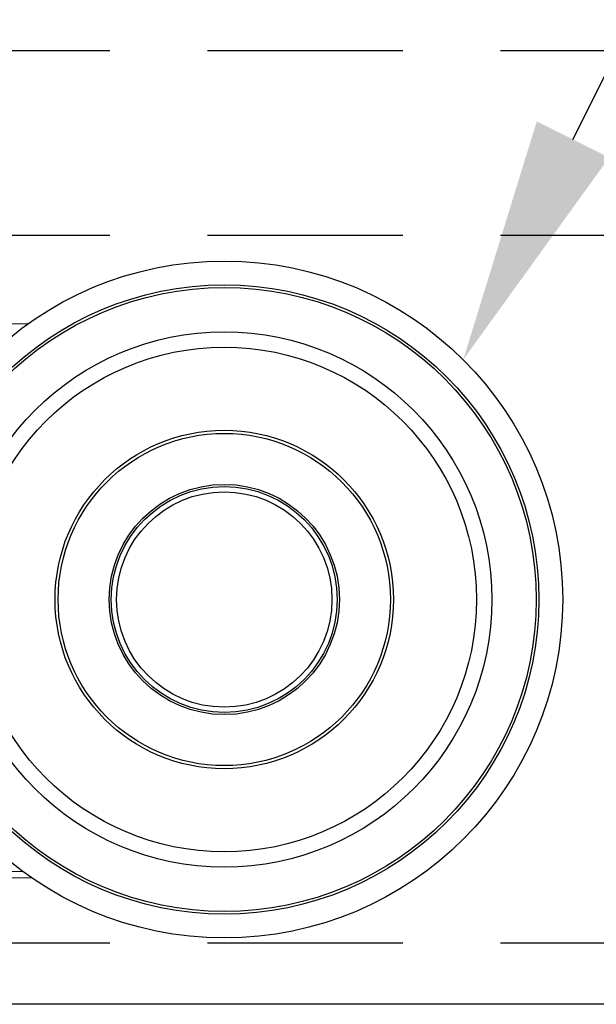
# Model space of a CAD drawing. Units: inches. Extents: x 1703 to 12438, y 1185 to 10244.
# Drawn here: x 3736 to 3755, y 4457 to 4489 of the extents above; entities that cross this region are included whole.
import ezdxf
from ezdxf import colors
from ezdxf.entities.mleader import LeaderData, LeaderLine
from ezdxf.enums import TextEntityAlignment as Align
from ezdxf.math import Vec2, Vec3

# ---------------------------------------------------------------- set-up
doc = ezdxf.new("R2010")
doc.units = ezdxf.units.IN
doc.header["$MEASUREMENT"] = 0
doc.linetypes.add('DASHED2', pattern=[9.525, 6.35, -3.175])
doc.layers.add('Cuts', color=7, linetype='DASHED2')
doc.layers.add('Helaform', color=7, linetype='Continuous')
doc.styles.get("Standard").update_dxf_attribs({"font": 'arial.ttf'})

# ---------------------------------------------------------------- blocks, each defined once
blk = doc.blocks.new('20217 + 20100 Soft close + plate (side)')
at = {"layer": 'Helaform'}
for p, q in [((-26.268, 50.016), (-37.616, 49.945)), ((-26.431, 32.215), (-37.503, 32.145)), ((-37.502, 31.945), (-26.155, 32.017))]:
    blk.add_line(p, q, dxfattribs=at)
for radius in [11, 10.225, 10.138, 8.7, 8.2, 5.5, 5.4, 3.741, 3.671, 3.5]:
    blk.add_circle((-19.887, 41.056), radius, dxfattribs=at)
blk = doc.blocks.new('_TagCircle')
at = {"color": 0, "linetype": 'ByBlock', "lineweight": -2, "transparency": 16777216}
blk.add_circle((0, 0), 4, dxfattribs=at)
at = {"layer": 'Helaform', "color": 0, "transparency": 16777216}
blk.add_attdef('TAGNUMBER', text='', height=3, dxfattribs=at).set_placement((0, -1.5), align=Align.CENTER)

msp = doc.modelspace()

# ---------------------------------------------------------------- linework, layer by layer
at = {"layer": 'Cuts'}
for p, q in [((3199.449, 4488.268), (3808.004, 4488.268)), ((3199.449, 4482.268), (3808.004, 4482.268)), ((3199.449, 4459.268), (3808.004, 4459.268))]:
    msp.add_line(p, q, dxfattribs=at)
at = {"layer": 'Helaform'}
msp.add_line((3808.004, 4457.268), (3199.449, 4457.268), dxfattribs=at)

# ---------------------------------------------------------------- block references
msp.add_blockref('20217 + 20100 Soft close + plate (side)', (3762.809, 4429.368), dxfattribs=at)

# ---------------------------------------------------------------- leaders
ml = msp.add_multileader_block('Standard', dxfattribs=at)
ml.set_content('_TagCircle', color=256, scale=2)
ml.set_attribute('TAGNUMBER', '2', width=0)
ml.set_leader_properties()
ml.build(insert=Vec2(0, 0))
ml.multileader.update_dxf_attribs({"text_left_attachment_type": 6, "text_right_attachment_type": 6, "text_top_attachment_type": 10, "dogleg_length": 0.36, "arrow_head_size": 8})
ctx = ml.context
ctx.base_point, ctx.char_height, ctx.arrow_head_size, ctx.plane_origin = Vec3(3777.817, 4531.923), 8, 8, Vec3(3750.687, 4478.216)
ctx.left_attachment, ctx.right_attachment, ctx.bottom_attachment = 6, 6, 10
notes = []
notes.append((ctx, [(0, (1, 1, 0), (3777.457, 4531.923), (1, 0), 0.36, [(0, [(3750.687, 4478.216)], 0, [])])]))
ctx.block.insert = Vec3(3785.817, 4531.923)
for ctx, leaders in notes:
    for number, flags, end, landing, length, lines in leaders:
        leader = LeaderData()
        leader.index, (leader.has_last_leader_line, leader.has_dogleg_vector, leader.attachment_direction) = number, flags
        leader.last_leader_point, leader.dogleg_vector, leader.dogleg_length = Vec3(end), Vec3(landing), length
        for number, points, colour, breaks in lines:
            line = LeaderLine()
            line.index, line.vertices, line.color, line.breaks = number, Vec3.list(points), colors.encode_raw_color(colour), breaks
            leader.lines.append(line)
        ctx.leaders.append(leader)

doc.saveas('drawing.dxf')
